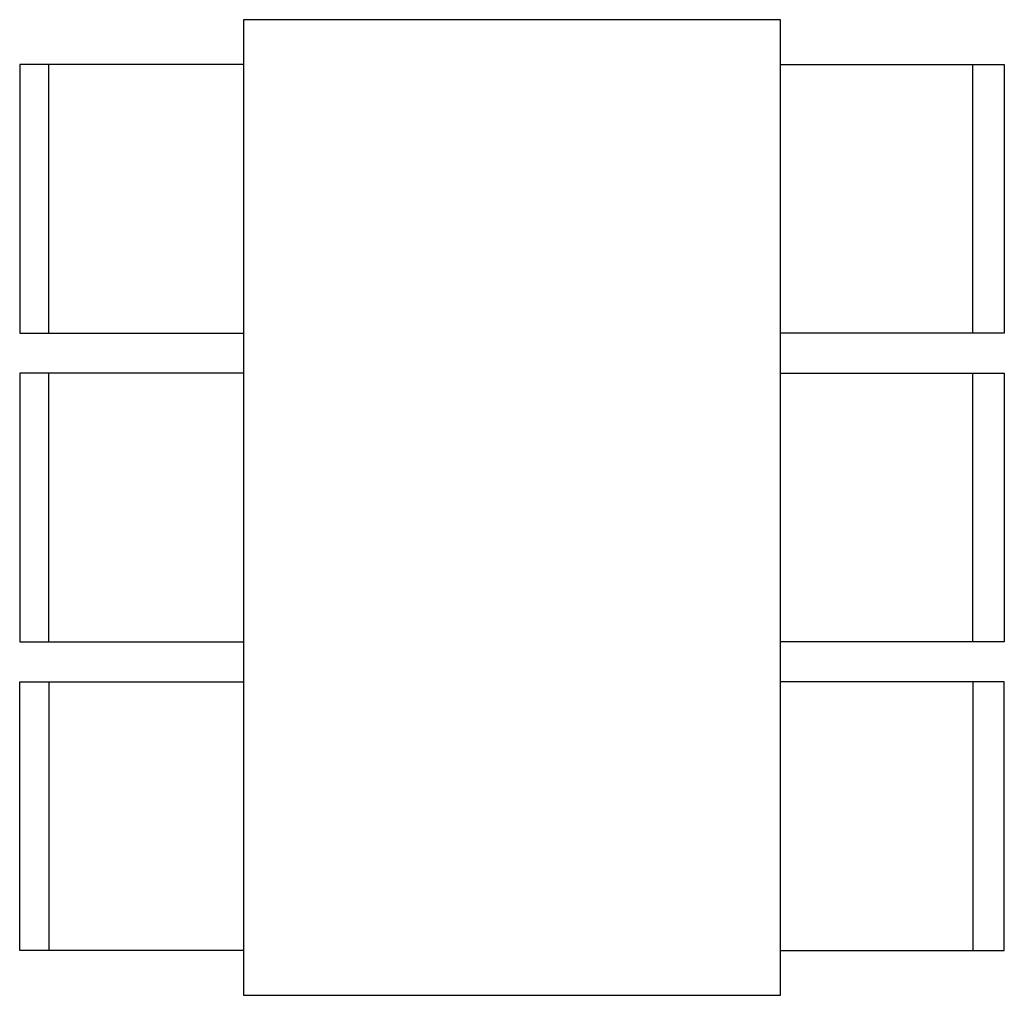
# Model space of a CAD drawing. Extents: x -825 to 825, y -817 to 817.
import ezdxf

# ---------------------------------------------------------------- set-up
doc = ezdxf.new("R2010")
doc.units = 0
doc.header["$LTSCALE"] = 100
doc.header["$MEASUREMENT"] = 0
doc.layers.add('aad blocks-grijs', color=8, linetype='CONTINUOUS')

msp = doc.modelspace()

# ---------------------------------------------------------------- linework, layer by layer
at = {"layer": 'aad blocks-grijs'}
for p, q in [((-450, 817.2), (-450, -817.2)), ((450, 817.2), (-450, 817.2)), ((450, -817.2), (450, 817.2)), ((-775.9, 292.4), (-775.9, 742.4)), ((772.5, 291.6), (772.5, 741.4)), ((-775.9, -224.8), (-775.9, 225.2)), ((772.5, -225.6), (772.5, 224.2)), ((-775.9, -292.4), (-775.9, -742.4)), ((772.5, -291.6), (772.5, -741.4)), ((-450, -817.2), (450, -817.2))]:
    msp.add_line(p, q, dxfattribs=at)
for points in [[(-450, 742.2), (-825, 742.2), (-825, 292.2), (-450, 292.2)], [(450, 742.2), (825, 742.2), (825, 292.2), (450, 292.2)], [(-450, 225), (-825, 225), (-825, -225), (-450, -225)], [(450, 225), (825, 225), (825, -225), (450, -225)], [(-450, -742.2), (-825, -742.2), (-825, -292.2), (-450, -292.2)], [(450, -742.2), (825, -742.2), (825, -292.2), (450, -292.2)]]:
    msp.add_lwpolyline(points, dxfattribs=at)

doc.saveas('drawing.dxf')
